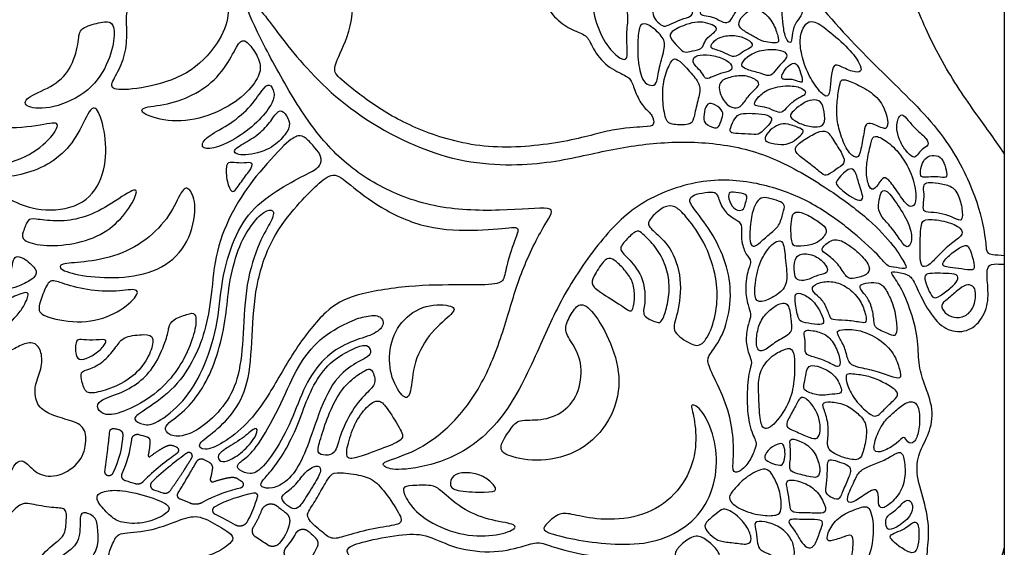
# Model space of a CAD drawing. Units: millimetres. Extents: x -99 to 99, y -111 to 98.
# Drawn here: x 41 to 99, y -70 to -39 of the extents above; entities that cross this region are included whole.
import ezdxf

# ---------------------------------------------------------------- set-up
doc = ezdxf.new("R2010")
doc.units = ezdxf.units.MM
doc.header["$MEASUREMENT"] = 0
doc.layers.add('Layer 03', color=5, linetype='Continuous')

msp = doc.modelspace()

# ---------------------------------------------------------------- linework, layer by layer
at = {"layer": 'Layer 03'}
msp.add_line((98.723, 97.906), (98.723, -98.543), dxfattribs=at)
for points, knots in [([(98.723, -46.795), (98.228, -46.044), (96.885, -44.215), (95.022, -41.48), (93.262, -37.677), (93.077, -36.084), (92.836, -34.311), (92.157, -32.8), (91.479, -32.428), (91.632, -33.238), (91.61, -34.727), (91.457, -35.58), (91.129, -35.558), (90.056, -34.245), (87.417, -32.255), (85.612, -29.439), (85.038, -26.427), (85.161, -23.4), (85.986, -19.449), (86.987, -15.596), (87.275, -11.174), (86.477, -7.715), (85.691, -4.93), (85.101, -5.356), (85.298, -6.994), (85.531, -8.816), (85.611, -9.783), (85.691, -10.75), (85.778, -12.798), (85.014, -17.589), (83.251, -22.424), (82.279, -26.473), (82.67, -30.082), (84.16, -33.196), (87.587, -37.938), (91.264, -41.813), (95.057, -45.307), (97.051, -49.107), (97.617, -51.679), (97.647, -52.615), (97.793, -52.725), (98.454, -52.792), (98.723, -52.815)], [35.992406, 35.992406, 35.992406, 35.992406, 37.423262, 39.392907, 41.362552, 43.332198, 45.301843, 47.271488, 49.241134, 51.210779, 53.180424, 55.15007, 57.119715, 59.08936, 61.059006, 63.028651, 64.998296, 66.967942, 68.937587, 70.907232, 72.876878, 74.846523, 76.816168, 78.785814, 80.755459, 82.725104, 82.725104, 82.725104, 84.69475, 86.664395, 88.63404, 90.603686, 92.573331, 94.542977, 96.512622, 98.482267, 100.451913, 102.421558, 104.391203, 106.360849, 108.330494, 109.437994, 109.437994, 109.437994, 109.437994]), ([(98.723, -70.038), (98.704, -70.099), (98.369, -71.206), (97.983, -73.705), (97.051, -77.082), (95.366, -78.942), (92.744, -79.855), (91.279, -79.684), (91.816, -78.945), (92.233, -77.866), (92.384, -76.658), (92.624, -76.318), (93.806, -75.405), (94.185, -74.066), (94.304, -72.211), (94.08, -70.639), (94.338, -69.251), (94.08, -67.541), (93.467, -65.766), (93.628, -64.476), (94.306, -63.379), (94.596, -61.915), (93.951, -60.333), (93.628, -59.204), (93.653, -57.737), (93.16, -55.876), (92.472, -54.42), (91.98, -53.82), (92.117, -53.724), (93.058, -53.915), (93.345, -54.216), (93.905, -55.539), (94.855, -57.006), (95.958, -57.422), (97.027, -57.118), (97.77, -55.954), (97.775, -54.711), (97.63, -53.515), (97.874, -53.338), (98.125, -53.316), (98.278, -53.303), (98.48, -53.314), (98.723, -53.331)], [9.153363, 9.153363, 9.153363, 9.153363, 9.22033, 10.372871, 11.525412, 12.677953, 13.830494, 14.983035, 16.135577, 17.288118, 18.440659, 19.5932, 20.745741, 21.898283, 23.050824, 24.203365, 25.355906, 26.508447, 27.660989, 28.81353, 29.966071, 31.118612, 32.271153, 33.423694, 34.576236, 35.728777, 36.881318, 38.033859, 39.1864, 40.338942, 41.491483, 42.644024, 43.796565, 44.949106, 46.101648, 47.254189, 48.40673, 49.559271, 50.711812, 50.711812, 50.711812, 51.414264, 51.414264, 51.414264, 51.414264]), ([(57.58, -69.109), (57.611, -69.137), (57.757, -69.269), (57.898, -69.401), (58.005, -69.506)], [12.2792856, 12.2792856, 12.2792856, 12.2792856, 12.3920776, 12.8130421, 12.8130421, 12.8130421, 12.8130421])]:
    msp.add_open_spline(points, degree=3, knots=knots, dxfattribs=at)
for points, degree in [([(61.914, -44.181), (62.74, -44.706), (64.537, -45.634), (68.355, -46.636), (73.019, -46.121), (75.655, -45.272), (77.593, -45.212), (78.076, -45.141), (77.949, -44.483), (77.44, -44.136), (76.92, -43.246), (76.696, -42.402), (76.323, -42.162), (75.082, -41.601), (74.265, -40.356), (74.086, -39.776), (73.206, -39.511), (72.202, -38.882), (71.458, -37.778), (71.333, -36.985), (70.65, -36.748), (69.661, -35.984), (69.271, -35.093), (68.923, -35.01), (67.852, -34.63), (66.919, -33.67), (66.64, -33.586), (65.721, -33.586), (64.794, -32.982), (64.306, -32.408), (63.775, -32.523), (62.432, -32.13), (61.471, -31.37), (60.658, -30.375), (60.144, -29.496), (59.464, -29.33), (58.95, -29.944), (58.171, -31.072), (56.96, -32.017), (57.159, -32.515), (58.585, -33.493), (59.885, -35.091), (60.465, -38.725), (59.335, -41.108), (58.999, -41.933), (59.579, -42.482), (61.088, -43.656), (61.914, -44.181)], 3), ([(46.845, -39.17), (46.86, -39.543), (46.876, -40.436), (46.511, -41.702), (45.854, -42.7), (46.048, -43.09), (48.24, -42.895), (50.797, -42.018), (52.502, -40.022), (52.989, -38.317), (52.575, -37.513), (51.433, -35.91), (50.276, -34.729), (49.271, -33.95), (48.919, -34.302), (48.391, -35.835), (47.662, -37.117), (46.782, -38.198), (46.829, -38.797), (46.845, -39.17)], 3), ([(76.472, -38.581), (76.501, -38.87), (76.374, -39.571), (76.443, -40.728), (76.443, -41.297), (75.926, -41.194), (74.976, -40.124), (74.372, -38.445), (74.286, -36.874), (74.579, -36.564), (75.304, -36.857), (76.202, -37.841), (76.443, -38.293), (76.472, -38.581)], 3), ([(80.683, -37.507), (80.604, -37.628), (80.387, -37.899), (80.294, -38.434), (80.259, -38.678), (79.631, -38.841), (78.991, -39.132), (78.596, -39.329), (78.247, -39.039), (77.875, -38.585), (78.038, -38.05), (78.654, -37.306), (79.538, -36.957), (80.468, -37.004), (80.864, -37.178), (80.763, -37.387), (80.683, -37.507)], 3), ([(85.669, -37.522), (85.626, -37.752), (85.575, -38.417), (85.637, -39.155), (85.79, -40.076), (86.159, -40.322), (86.149, -39.877), (86.309, -39.084), (86.755, -38.654), (86.847, -38.132), (86.309, -37.349), (85.833, -37.041), (85.712, -37.293), (85.669, -37.522)], 3), ([(74.995, -51.836), (75.8, -50.872), (77.405, -49.371), (81.224, -48.14), (84.577, -48.539), (87.29, -49.587), (89.58, -51.218), (91.467, -52.945), (91.774, -53.442), (92.086, -53.477), (92.977, -53.639), (92.942, -53.431), (92.266, -52.286), (90.811, -50.712), (88.631, -49.047), (85.24, -46.973), (81.983, -46.115), (78.386, -46.051), (74.95, -46.608), (71.47, -47.521), (65.83, -47.486), (59.634, -44.237), (56.076, -40.162), (54.334, -37.591), (53.584, -37.545), (54.839, -40.192), (56.79, -43.792), (58.834, -46.64), (61.505, -48.703), (64.919, -50.06), (68.988, -50.225), (72.425, -49.83), (71.659, -50.689), (70.103, -53.768), (69.392, -56.4), (68.257, -59.838), (66.343, -62.717), (63.866, -64.507), (61.829, -65.007), (62.063, -65.341), (62.964, -65.575), (66.235, -64.943), (69.204, -62.596), (71.212, -58.361), (72.575, -55.153), (74.19, -52.8), (74.995, -51.836)], 3), ([(83.3, -38.037), (83.182, -38.105), (82.836, -38.319), (82.527, -39.049), (82.131, -39.074), (81.587, -38.715), (81.08, -38.628), (80.684, -38.591), (80.771, -38.097), (81.352, -37.503), (82.267, -37.293), (83.084, -37.429), (83.504, -37.726), (83.541, -37.911), (83.417, -37.969), (83.3, -38.037)], 3), ([(83.38, -39.555), (83.558, -39.673), (83.977, -39.899), (84.375, -40.14), (84.858, -40.237), (85.437, -40.273), (85.353, -39.899), (85.123, -39.09), (84.416, -38.284), (83.834, -38.197), (83.241, -38.605), (82.907, -39.186), (83.201, -39.436), (83.38, -39.555)], 3), ([(43.954, -40.328), (43.884, -40.744), (43.563, -41.886), (42.421, -42.879), (40.767, -43.48), (40.797, -44.081), (42.421, -44.201), (44.736, -43.149), (45.878, -41.285), (46.179, -39.662), (45.999, -38.88), (45.097, -39.06), (43.984, -39.391), (44.024, -39.912), (43.954, -40.328)], 3), ([(87, -39.138), (86.885, -39.266), (86.67, -39.624), (86.624, -40.485), (86.931, -41.698), (87.484, -42.727), (88.145, -43.496), (88.406, -43.327), (88.467, -42.436), (88.575, -41.56), (88.867, -41.514), (89.804, -42.005), (90.326, -41.975), (90.218, -41.483), (89.604, -40.638), (88.237, -39.409), (87.361, -38.856), (87.115, -39.01), (87, -39.138)], 3), ([(78.622, -40.56), (78.576, -40.869), (78.291, -41.722), (78.193, -42.756), (77.832, -42.772), (77.372, -42.625), (77.044, -41.459), (77.044, -39.982), (77.159, -39.05), (77.684, -39.099), (78.57, -39.87), (78.669, -40.251), (78.622, -40.56)], 3), ([(79.621, -39.282), (79.803, -39.206), (80.264, -39.024), (80.907, -38.987), (81.501, -39.173), (81.823, -39.408), (81.489, -39.692), (81.093, -39.976), (80.923, -40.435), (80.799, -40.62), (80.079, -40.756), (79.77, -40.842), (79.312, -40.335), (78.83, -39.803), (79.176, -39.482), (79.44, -39.358), (79.621, -39.282)], 3), ([(53.191, -40.761), (52.983, -41.14), (52.412, -42.171), (50.976, -43.289), (49.243, -43.923), (47.566, -44.035), (47.789, -44.501), (49.765, -45.022), (51.964, -44.538), (53.772, -43.457), (54.685, -42.283), (54.834, -41.481), (54.257, -40.456), (53.66, -39.897), (53.399, -40.382), (53.191, -40.761)], 3), ([(81.693, -40.651), (81.844, -40.698), (82.238, -40.832), (82.675, -41.116), (83.018, -40.974), (83.479, -40.62), (83.975, -40.442), (83.585, -40.005), (82.793, -39.745), (81.919, -39.863), (81.446, -40.218), (81.328, -40.549), (81.541, -40.604), (81.693, -40.651)], 3), ([(85.074, -42.014), (85.182, -41.898), (85.45, -41.536), (85.851, -41.17), (85.91, -40.851), (85.414, -40.615), (84.352, -40.615), (83.455, -41.04), (83.089, -41.595), (83.455, -41.819), (84.375, -42.044), (84.8, -42.232), (84.966, -42.13), (85.074, -42.014)], 3), ([(78.908, -41.576), (78.797, -41.821), (78.538, -42.556), (78.506, -43.576), (78.684, -44.887), (79.072, -45.098), (80.19, -45.098), (80.352, -44.823), (80.562, -43.77), (80.837, -42.863), (80.432, -42.264), (79.639, -41.373), (79.202, -41.082), (79.018, -41.33), (78.908, -41.576)], 3), ([(80.499, -41.633), (80.604, -41.751), (80.873, -41.976), (81.042, -42.414), (81.356, -42.301), (81.941, -42.032), (82.615, -41.919), (82.682, -41.582), (82.221, -41.178), (81.311, -40.92), (80.514, -40.942), (80.244, -41.268), (80.394, -41.515), (80.499, -41.633)], 3), ([(30.675, -41.98), (30.941, -42.198), (31.708, -42.842), (33.212, -43.269), (34.567, -43.12), (35.18, -43.473), (37.029, -44.675), (39.343, -45.429), (41.997, -45.089), (43.02, -44.821), (42.362, -45.965), (40.755, -47.183), (38.149, -47.719), (35.373, -47.402), (32.963, -46.55), (31.355, -45.527), (30.381, -44.382), (29.602, -42.678), (29.456, -42.02), (30.113, -41.533), (30.409, -41.762), (30.675, -41.98)], 3), ([(85.759, -42.396), (85.867, -42.4), (86.183, -42.373), (86.707, -42.584), (86.808, -42.554), (86.747, -42.161), (86.536, -41.587), (86.324, -41.375), (85.921, -41.587), (85.598, -42.05), (85.538, -42.353), (85.652, -42.393), (85.759, -42.396)], 3), ([(84.099, -42.871), (83.985, -43), (83.618, -43.323), (83.211, -43.979), (82.778, -44.176), (82.188, -43.822), (81.795, -42.982), (81.926, -42.445), (82.7, -42.209), (83.513, -42.13), (84.3, -42.55), (84.212, -42.742), (84.099, -42.871)], 3), ([(88.981, -42.779), (88.937, -43.006), (88.821, -43.716), (88.795, -44.649), (89.021, -45.661), (89.487, -46.767), (90.074, -47.14), (90.247, -46.633), (90.447, -45.368), (90.553, -44.942), (91.019, -45.022), (91.832, -45.488), (91.872, -44.782), (91.472, -43.623), (90.473, -42.89), (89.541, -42.478), (89.088, -42.358), (89.026, -42.553), (88.981, -42.779)], 3), ([(54.834, -43.082), (54.642, -43.34), (54.12, -44.111), (52.834, -45.154), (51.492, -45.788), (51.157, -46.459), (51.902, -46.552), (53.225, -45.993), (54.623, -44.931), (55.481, -43.85), (55.63, -43.179), (55.276, -42.564), (55.027, -42.825), (54.834, -43.082)], 3), ([(84.687, -44.073), (84.884, -44.133), (85.307, -44.357), (85.618, -44.382), (86.041, -43.847), (86.626, -43.449), (87.025, -43.3), (86.925, -42.951), (86.153, -42.715), (84.822, -42.889), (84.125, -43.461), (83.876, -43.897), (84.125, -43.996), (84.49, -44.013), (84.687, -44.073)], 3), ([(86.345, -44.197), (86.472, -44.084), (86.827, -43.786), (87.36, -43.568), (87.917, -43.652), (88.087, -44.282), (88.159, -45.166), (87.517, -45.251), (86.706, -45.069), (86.064, -44.682), (86.064, -44.464), (86.218, -44.31), (86.345, -44.197)], 3), ([(39.88, -48.151), (40.31, -48.087), (41.403, -47.869), (42.94, -47.008), (44.026, -45.656), (44.743, -43.844), (45.255, -44.233), (45.706, -46.139), (45.501, -48.352), (44.21, -49.991), (41.669, -50.258), (39.825, -49.499), (38.841, -48.741), (38.821, -48.249), (39.449, -48.214), (39.88, -48.151)], 3), ([(82.059, -44.591), (82.021, -44.752), (81.873, -45.19), (81.702, -45.334), (80.928, -45.032), (80.955, -44.468), (81.086, -43.839), (81.492, -43.773), (82.096, -44.219), (82.096, -44.429), (82.059, -44.591)], 3), ([(55.493, -44.681), (55.325, -44.908), (54.903, -45.467), (53.989, -46.082), (52.964, -46.604), (53.542, -46.977), (55.257, -46.623), (56.095, -45.84), (56.58, -45.15), (56.319, -44.517), (55.909, -44.106), (55.66, -44.454), (55.493, -44.681)], 3), ([(83.465, -44.409), (83.247, -44.419), (82.926, -44.477), (82.642, -44.958), (82.432, -45.526), (82.753, -45.6), (83.629, -45.625), (84.222, -45.699), (84.518, -45.366), (85.036, -44.872), (84.925, -44.539), (84.234, -44.415), (83.683, -44.399), (83.465, -44.409)], 3), ([(92.406, -44.895), (92.381, -45.016), (92.351, -45.295), (92.473, -45.946), (92.891, -46.629), (93.343, -47.081), (93.586, -46.893), (93.839, -46.508), (94.291, -46.309), (94.181, -45.912), (93.486, -45.362), (93.024, -44.788), (92.693, -44.425), (92.506, -44.568), (92.432, -44.774), (92.406, -44.895)], 3), ([(84.891, -45.409), (85.043, -45.267), (85.398, -45.033), (85.895, -44.997), (86.742, -45.312), (86.924, -45.469), (86.573, -45.82), (86.064, -46.199), (85.604, -46.271), (84.683, -46.162), (84.49, -45.884), (84.74, -45.551), (84.891, -45.409)], 3), ([(56.139, -48.734), (55.558, -49.078), (54.264, -49.942), (53.163, -51.752), (52.413, -54.276), (52.264, -57.056), (51.346, -59.661), (50.263, -61.475), (48.543, -62.832), (47.842, -62.845), (47.123, -62.498), (47.674, -62.084), (49.582, -60.839), (50.783, -59.087), (51.505, -57.33), (51.877, -55.207), (52.063, -52.533), (53.117, -50.055), (54.395, -48.177), (56.361, -46.014), (57.022, -45.658), (57.428, -45.81), (58.005, -46.471), (58.378, -46.946), (58.344, -47.522), (57.751, -47.878), (56.72, -48.39), (56.139, -48.734)], 3), ([(86.593, -46.896), (86.763, -47.051), (87.273, -47.39), (87.984, -48.036), (88.252, -48.119), (88.759, -47.713), (89.35, -47.38), (89.203, -46.873), (88.575, -45.922), (88.252, -45.387), (87.726, -45.47), (86.793, -46.005), (86.258, -46.457), (86.424, -46.74), (86.593, -46.896)], 3), ([(90.856, -46.121), (90.793, -46.35), (90.634, -47.025), (90.527, -47.931), (90.727, -48.876), (91.046, -48.97), (91.473, -48.264), (91.739, -48.13), (92.272, -48.823), (92.925, -49.835), (93.298, -49.995), (93.577, -49.569), (93.364, -48.157), (92.618, -46.798), (91.712, -45.973), (91.007, -45.653), (90.918, -45.893), (90.856, -46.121)], 3), ([(93.886, -47.354), (93.821, -47.503), (93.762, -47.814), (93.739, -48.214), (94.239, -48.17), (94.784, -48.136), (95.384, -48.281), (95.295, -47.803), (95.128, -47.136), (94.75, -46.848), (94.151, -46.919), (93.951, -47.205), (93.886, -47.354)], 3), ([(53.068, -47.305), (53.225, -47.318), (53.625, -47.378), (54.284, -47.258), (54.284, -47.588), (53.835, -48.157), (53.28, -48.936), (53.071, -49.145), (52.756, -48.531), (52.681, -47.303), (52.911, -47.293), (53.068, -47.305)], 3), ([(88.965, -48.21), (89.065, -48.094), (89.329, -47.835), (89.68, -47.604), (89.966, -47.872), (90.142, -48.666), (90.437, -49.423), (90.215, -49.626), (89.588, -49.312), (88.914, -48.767), (88.729, -48.537), (88.865, -48.327), (88.965, -48.21)], 3), ([(57.067, -49.703), (56.64, -50.171), (55.542, -51.444), (54.489, -54.211), (54.258, -57.174), (54.152, -60.235), (53.278, -62.022), (52.095, -63.219), (50.911, -63.991), (51.386, -64.397), (52.492, -63.968), (53.983, -62.816), (55.225, -61.145), (56.817, -58.235), (58.671, -55.941), (60.155, -55.123), (63.549, -54.549), (66.751, -54.549), (68.902, -54.549), (69.189, -54.191), (69.356, -52.996), (70.073, -51.251), (69.93, -51.084), (67.755, -51.37), (64.518, -51.282), (61.769, -49.997), (59.929, -48.539), (59.069, -47.798), (58.102, -48.634), (57.493, -49.234), (57.067, -49.703)], 3), ([(41.497, -50.662), (41.77, -50.692), (42.644, -50.815), (43.997, -50.692), (45.513, -50.078), (47.296, -48.787), (47.562, -49.012), (46.824, -50.344), (45.575, -51.553), (43.73, -52.188), (41.804, -52.27), (40.616, -51.922), (40.698, -51.471), (41.005, -50.631), (41.224, -50.631), (41.497, -50.662)], 3), ([(44.343, -53.181), (44.924, -53.116), (46.374, -52.873), (48.283, -51.761), (49.561, -50.267), (50.142, -48.763), (50.573, -48.796), (51.021, -49.792), (50.59, -52.082), (49.03, -53.659), (46.673, -54.19), (44.349, -54.074), (42.805, -53.659), (42.888, -53.261), (43.763, -53.245), (44.343, -53.181)], 3), ([(93.951, -48.823), (93.951, -48.953), (94.017, -49.279), (93.895, -50.068), (93.995, -50.257), (94.75, -50.268), (95.45, -50.434), (96.095, -50.779), (96.284, -50.656), (96.206, -49.745), (95.85, -48.823), (95.228, -48.579), (94.406, -48.479), (94.017, -48.501), (93.951, -48.694), (93.951, -48.823)], 3), ([(81.374, -51.424), (81.729, -51.992), (82.323, -53.25), (82.645, -55.137), (82.268, -57.252), (81.468, -58.469), (81.124, -58.883), (81.303, -59.532), (82.229, -61.3), (82.681, -63.055), (82.742, -64.629), (82.621, -65.644), (82.999, -65.674), (83.605, -65.144), (83.983, -64.266), (84.135, -63.873), (83.65, -63.085), (83.469, -61.301), (83.613, -59.638), (83.859, -59.13), (83.613, -58.665), (83.398, -57.799), (83.598, -56.769), (83.78, -56.349), (83.641, -55.965), (83.398, -55.127), (83.477, -53.803), (83.853, -53.113), (83.458, -52.813), (83.159, -51.991), (83.206, -51.202), (83.143, -50.813), (82.496, -50.513), (81.96, -49.93), (81.755, -49.009), (81.25, -49.072), (80.477, -49.151), (80.051, -49.45), (80.193, -49.845), (81.02, -50.857), (81.374, -51.424)], 3), ([(83.512, -49.361), (83.512, -49.453), (83.414, -49.689), (83.353, -50.104), (82.963, -50.201), (82.499, -49.823), (82.365, -49.091), (82.621, -49.042), (83.414, -49.14), (83.512, -49.27), (83.512, -49.361)], 3), ([(84.807, -49.426), (84.988, -49.465), (85.428, -49.579), (85.794, -49.811), (85.647, -50.25), (85.44, -51.092), (84.903, -51.483), (84.293, -52.044), (83.829, -52.41), (83.646, -51.91), (83.719, -50.616), (83.988, -49.75), (84.342, -49.347), (84.626, -49.388), (84.807, -49.426)], 3), ([(91.619, -50.675), (91.778, -50.867), (92.206, -51.311), (92.752, -52.196), (93.054, -52.377), (93.297, -51.953), (93.176, -51.045), (92.449, -49.833), (91.746, -48.876), (91.455, -48.985), (91.322, -49.506), (91.249, -50.16), (91.459, -50.483), (91.619, -50.675)], 3), ([(80.022, -50.662), (80.296, -51.003), (81.04, -51.995), (81.692, -53.928), (81.817, -55.53), (81.476, -57.133), (80.854, -58.193), (80.282, -58.132), (79.005, -57.298), (79.348, -56.611), (79.738, -54.441), (79.137, -52.409), (78.05, -51.408), (77.535, -50.979), (77.993, -50.378), (78.794, -49.777), (79.395, -49.949), (79.747, -50.321), (80.022, -50.662)], 3), ([(54.195, -51.062), (53.932, -51.431), (53.408, -52.346), (52.848, -54.586), (52.751, -56.358), (52.288, -58.551), (51.611, -60.264), (50.553, -61.786), (49.398, -62.643), (49.042, -62.957), (49.293, -63.459), (50.193, -63.564), (51.428, -62.915), (52.747, -61.617), (53.522, -59.984), (53.761, -57.499), (53.855, -54.461), (54.687, -51.909), (55.486, -50.7), (55.594, -50.051), (54.989, -50.138), (54.459, -50.694), (54.195, -51.062)], 3), ([(86.163, -50.653), (86.132, -50.844), (86.083, -51.267), (86.169, -52.255), (86.449, -52.268), (87.304, -52.219), (87.926, -51.914), (88.365, -51.279), (87.828, -50.877), (87.133, -50.389), (86.266, -50.12), (86.193, -50.462), (86.163, -50.653)], 3), ([(94.76, -52.893), (94.973, -52.671), (95.461, -52.145), (96.284, -51.667), (96.239, -51.19), (95.339, -50.767), (94.084, -50.623), (93.828, -50.812), (93.751, -51.567), (93.739, -52.834), (93.795, -53.511), (94.184, -53.478), (94.547, -53.115), (94.76, -52.893)], 3), ([(40.365, -56.331), (40.167, -56.559), (39.57, -57.196), (39.171, -57.836), (39.329, -58.441), (39.873, -58.562), (40.598, -58.054), (41.42, -57.873), (41.855, -58.489), (41.843, -59.517), (41.371, -60.452), (41.45, -61.582), (42.123, -62.145), (43.17, -62.477), (44.327, -62.797), (44.506, -63.724), (44.225, -65.008), (42.842, -65.95), (41.558, -65.83), (40.877, -64.947), (40.395, -64.867), (39.854, -65.79), (38.695, -68.31), (37.941, -69.749), (37.632, -69.543), (37.855, -68.19), (38.146, -66.545), (37.564, -66.956), (36.313, -68.053), (35.182, -68.892), (35.165, -68.224), (35.848, -65.678), (36.139, -64.872), (35.454, -65.078), (33.894, -65.661), (33.792, -65.421), (34.477, -64.53), (35.109, -63.966), (34.441, -63.897), (33.122, -63.983), (33.207, -63.709), (33.979, -63.109), (35.383, -62.698), (35.315, -62.424), (34.647, -62.304), (33.841, -62.235), (34.304, -61.721), (35.538, -61.31), (36.56, -60.98), (36.285, -60.671), (34.915, -59.78), (33.373, -58.615), (32.499, -58.581), (32.07, -58.564), (32.293, -58.204), (33.064, -57.827), (34.007, -57.69), (34.075, -57.364), (32.878, -56.374), (32.536, -55.774), (32.998, -55.603), (34.455, -56.014), (34.369, -55.603), (34.163, -55.02), (34.609, -54.934), (35.277, -55.089), (35.054, -54.677), (34.78, -54.129), (35.157, -54.026), (36.151, -54.232), (36.117, -53.683), (35.877, -52.707), (36.322, -52.724), (36.836, -52.792), (36.562, -52.278), (36.374, -51.73), (36.854, -51.747), (37.453, -52.09), (37.796, -51.747), (38.212, -51.274), (38.434, -51.718), (38.437, -53.159), (38.479, -54.117), (38.832, -54.159), (39.381, -54.074), (39.282, -54.624), (39.254, -55.469), (39.607, -55.512), (40.607, -55.033), (41.185, -54.906), (40.762, -55.829), (40.564, -56.103), (40.365, -56.331)], 3), ([(77.68, -51.851), (77.862, -52.036), (78.351, -52.558), (78.842, -53.733), (78.965, -54.821), (78.772, -55.979), (78.473, -56.751), (78.263, -56.821), (77.245, -56.382), (77.526, -55.751), (77.456, -54.154), (76.544, -52.979), (75.863, -52.447), (76.337, -51.92), (76.976, -51.272), (77.257, -51.448), (77.498, -51.666), (77.68, -51.851)], 3), ([(84.871, -52.304), (84.713, -52.485), (84.271, -53.047), (83.954, -54.509), (83.954, -55.518), (84.482, -55.593), (85.506, -55.036), (85.958, -54.418), (85.777, -53.077), (85.687, -51.872), (85.22, -51.963), (85.029, -52.123), (84.871, -52.304)], 3), ([(88.319, -52.809), (88.502, -52.949), (89.014, -53.391), (89.391, -54.19), (89.828, -54.19), (90.656, -53.964), (90.852, -53.512), (90.265, -52.743), (89.346, -52.035), (88.653, -51.749), (87.96, -52.291), (87.914, -52.547), (88.135, -52.668), (88.319, -52.809)], 3), ([(95.528, -53.521), (95.705, -53.545), (96.187, -53.597), (96.942, -53.73), (96.976, -53.408), (96.664, -52.219), (96.376, -52.164), (95.62, -52.63), (95.009, -53.275), (95.12, -53.452), (95.35, -53.497), (95.528, -53.521)], 3), ([(40.122, -53.211), (40.075, -53.393), (39.991, -53.941), (39.729, -54.66), (39.888, -54.831), (40.539, -54.603), (41.52, -54.101), (41.566, -53.61), (40.687, -52.88), (40.276, -52.845), (40.17, -53.028), (40.122, -53.211)], 3), ([(75.905, -53.274), (76.081, -53.441), (76.512, -53.919), (76.83, -54.495), (76.889, -55.365), (76.747, -56.259), (76.348, -55.929), (74.89, -55.024), (74.278, -54.554), (74.396, -54.13), (75.054, -53.037), (75.454, -52.919), (75.729, -53.108), (75.905, -53.274)], 3), ([(86.357, -53.077), (86.294, -53.278), (86.304, -53.861), (86.41, -54.283), (87.027, -54.328), (87.675, -53.936), (88.338, -53.891), (88.248, -53.394), (87.57, -52.761), (86.681, -52.656), (86.42, -52.877), (86.357, -53.077)], 3), ([(94.614, -53.863), (94.825, -53.861), (95.264, -53.861), (95.999, -53.905), (96.01, -54.289), (95.604, -54.685), (94.88, -55.244), (94.539, -55.398), (94.298, -54.97), (94.012, -54.3), (94.001, -53.872), (94.404, -53.865), (94.614, -53.863)], 3), ([(43.047, -54.45), (43.41, -54.566), (44.503, -54.898), (46.305, -54.965), (47.636, -54.696), (47.407, -55.368), (45.968, -56.457), (43.965, -56.874), (41.734, -56.403), (41.586, -55.893), (42.002, -54.777), (42.325, -54.199), (42.684, -54.333), (43.047, -54.45)], 3), ([(87.675, -55.186), (87.818, -55.316), (88.111, -55.568), (88.428, -56.459), (88.477, -56.63), (89.319, -56.618), (90.27, -56.764), (90.624, -56.837), (90.502, -56.118), (90.136, -55.288), (89.355, -54.58), (88.489, -54.287), (87.586, -54.434), (87.256, -54.787), (87.533, -55.056), (87.675, -55.186)], 3), ([(90.514, -55.164), (90.638, -55.33), (90.908, -55.778), (91.037, -56.737), (91.037, -57.113), (92.035, -57.508), (92.312, -57.617), (92.401, -57.113), (92.262, -55.966), (91.827, -54.958), (91.432, -54.414), (90.879, -54.394), (90.177, -54.483), (90.167, -54.78), (90.391, -54.997), (90.514, -55.164)], 3), ([(95.363, -55.383), (95.541, -55.235), (95.979, -54.845), (96.457, -54.493), (96.889, -54.584), (97.079, -54.935), (96.952, -55.908), (96.412, -56.458), (95.709, -56.521), (95.195, -56.224), (94.916, -55.728), (95.186, -55.53), (95.363, -55.383)], 3), ([(86.381, -55.7), (86.417, -55.987), (86.547, -56.703), (86.889, -56.776), (87.768, -56.91), (88.122, -56.861), (87.926, -56.251), (87.475, -55.482), (86.767, -55.043), (86.328, -54.982), (86.344, -55.413), (86.381, -55.7)], 3), ([(65.992, -55.808), (65.706, -55.715), (64.507, -55.632), (62.972, -56.669), (62.288, -58.349), (62.433, -60.091), (63.263, -61.376), (63.677, -61.107), (63.759, -59.072), (64.832, -57.251), (66.228, -56.192), (66.279, -55.902), (65.992, -55.808)], 3), ([(73.161, -57.977), (73.356, -58.294), (73.807, -59.056), (73.653, -60.895), (72.733, -62.112), (71.317, -62.609), (69.975, -62.46), (69.578, -63.007), (68.758, -64.199), (69.279, -64.671), (71.262, -65.079), (73.74, -64.47), (75.534, -62.594), (76.141, -60.248), (75.541, -57.963), (74.371, -55.976), (73.604, -55.538), (73.132, -56.233), (72.635, -57.153), (72.966, -57.659), (73.161, -57.977)], 3), ([(85.234, -55.773), (85.059, -55.877), (84.587, -56.227), (84.148, -57.008), (84.038, -57.947), (84.148, -58.521), (84.599, -58.423), (85.307, -57.813), (86.222, -57.41), (86.125, -56.751), (86.003, -55.641), (85.637, -55.604), (85.409, -55.67), (85.234, -55.773)], 3), ([(49.154, -57.817), (49.035, -58.179), (48.604, -59.231), (47.741, -60.226), (46.562, -60.957), (45.135, -61.355), (45.068, -61.886), (45.55, -62.301), (46.529, -62.135), (48.355, -61.206), (49.666, -59.911), (50.479, -58.5), (50.961, -57.089), (50.961, -56.127), (50.463, -56.276), (49.533, -56.575), (49.317, -57.056), (49.273, -57.455), (49.154, -57.817)], 3), ([(59.872, -56.801), (59.426, -57.016), (58.19, -57.7), (56.938, -59.328), (56.037, -61.481), (54.661, -64.045), (53.876, -64.811), (53.318, -65.171), (53.411, -65.49), (54.169, -65.796), (54.781, -65.503), (55.753, -64.226), (56.687, -62.395), (57.472, -60.168), (58.675, -58.664), (60.095, -57.854), (61.454, -57.518), (62.159, -56.915), (61.84, -56.277), (60.867, -56.411), (60.318, -56.586), (59.872, -56.801)], 3), ([(46.275, -58.125), (46.109, -58.351), (45.666, -58.949), (44.836, -59.497), (44.106, -59.63), (44.156, -60.044), (44.371, -61.007), (45.068, -60.924), (46.363, -60.542), (47.674, -59.63), (48.322, -58.451), (48.488, -57.588), (47.99, -57.439), (46.662, -57.588), (46.441, -57.898), (46.275, -58.125)], 3), ([(86.899, -57.482), (86.905, -57.614), (87.003, -57.996), (86.869, -58.655), (87.479, -58.814), (88.272, -59.058), (88.968, -59.534), (89.077, -59.046), (88.76, -58.131), (88.211, -57.423), (87.345, -57.228), (86.966, -57.203), (86.893, -57.35), (86.899, -57.482)], 3), ([(88.988, -57.684), (89.084, -57.857), (89.347, -58.307), (89.479, -59.147), (89.891, -59.41), (91.043, -59.591), (92.031, -59.97), (92.657, -60.168), (92.558, -59.608), (92.245, -58.587), (91.356, -57.73), (90.203, -57.187), (89.199, -57.154), (88.771, -57.269), (88.892, -57.511), (88.988, -57.684)], 3), ([(44.18, -57.776), (44.349, -57.787), (44.802, -57.854), (45.715, -57.704), (45.582, -58.103), (44.985, -58.667), (44.254, -59.016), (43.823, -58.933), (43.79, -57.787), (44.011, -57.765), (44.18, -57.776)], 3), ([(57.385, -61.671), (57.174, -62.212), (56.805, -63.275), (55.966, -64.782), (55.274, -65.688), (54.754, -66.225), (54.754, -66.51), (55.408, -66.628), (56.364, -66.208), (57.22, -64.983), (57.824, -63.255), (58.809, -60.43), (60.165, -59.234), (61.202, -58.796), (61.301, -58.497), (61.102, -58.018), (60.384, -58.237), (59.128, -58.875), (58.072, -60.031), (57.596, -61.131), (57.385, -61.671)], 3), ([(85.625, -58.401), (85.381, -58.506), (84.736, -58.878), (84.178, -59.864), (84.196, -60.757), (84.252, -62.412), (84.438, -63.137), (85.015, -62.989), (86.056, -61.556), (86.335, -60.217), (86.335, -58.841), (86.205, -58.246), (85.87, -58.296), (85.625, -58.401)], 3), ([(87.072, -59.534), (87.014, -59.668), (86.988, -60.05), (86.788, -60.677), (87.054, -60.89), (87.948, -61.13), (88.335, -60.997), (89.082, -61.024), (89.135, -60.73), (88.802, -59.917), (88.001, -59.436), (87.334, -59.25), (87.13, -59.401), (87.072, -59.534)], 3), ([(60.347, -59.992), (60.094, -60.188), (59.456, -60.773), (58.719, -62.308), (58.28, -63.723), (58.041, -64.541), (58.599, -64.64), (59.197, -64.561), (59.396, -63.564), (60.134, -61.889), (61.191, -60.773), (61.649, -60.334), (61.31, -59.398), (60.971, -59.597), (60.599, -59.796), (60.347, -59.992)], 3), ([(90.133, -59.861), (90.346, -59.891), (90.924, -59.98), (91.845, -60.447), (92.512, -60.887), (92.365, -61.234), (91.671, -61.821), (91.216, -62.401), (90.736, -62.214), (89.882, -61.373), (89.416, -60.48), (89.309, -59.8), (89.642, -59.8), (89.919, -59.831), (90.133, -59.861)], 3), ([(61.118, -61.715), (60.888, -61.928), (60.366, -62.573), (59.893, -63.973), (59.769, -64.899), (60.469, -64.776), (62.096, -64.158), (63.31, -63.705), (63.063, -63.108), (62.158, -61.688), (61.746, -61.296), (61.348, -61.502), (61.118, -61.715)], 3), ([(74.396, -68.342), (75, -68.416), (76.549, -68.46), (78.695, -67.619), (80.133, -65.871), (80.597, -63.895), (80.354, -62.125), (80.111, -61.483), (80.863, -61.86), (81.637, -63.519), (81.814, -65.554), (81.172, -67.634), (79.74, -69.08), (77.727, -69.899), (75.426, -69.899), (73.258, -69.611), (71.532, -69.169), (71.399, -68.903), (72.307, -68.063), (72.926, -68.018), (73.792, -68.268), (74.396, -68.342)], 3), ([(87.346, -61.621), (87.474, -61.786), (87.743, -62.223), (87.884, -63.019), (87.764, -63.63), (87.426, -63.673), (86.532, -63.27), (85.768, -62.964), (85.899, -62.561), (86.357, -61.786), (86.652, -61.132), (86.979, -61.23), (87.219, -61.456), (87.346, -61.621)], 3), ([(88.088, -61.981), (88.161, -62.19), (88.364, -62.779), (88.288, -63.75), (88.244, -64.252), (88.899, -64.677), (90.077, -64.993), (90.35, -64.623), (90.59, -63.521), (90.59, -62.67), (89.99, -62.059), (89.313, -61.579), (88.364, -61.426), (87.928, -61.525), (88.015, -61.772), (88.088, -61.981)], 3), ([(92.771, -61.614), (92.544, -61.753), (92.119, -62.16), (91.575, -62.611), (91.071, -63.686), (90.939, -64.455), (91.509, -64.442), (92.424, -63.924), (92.836, -63.381), (92.968, -63.924), (93.432, -63.924), (93.685, -63.235), (93.764, -62.147), (93.486, -61.325), (92.999, -61.475), (92.771, -61.614)], 3), ([(45.564, -65.573), (45.722, -64.384), (45.848, -63.221)], 2), ([(46.614, -63.411), (46.593, -64.047), (46.413, -64.951), (46, -65.715)], 3), ([(46.105, -63.035), (46.193, -63.053), (46.28, -63.072), (46.367, -63.092)], 3), ([(47.571, -63.389), (47.73, -63.432), (47.885, -63.476), (48.037, -63.521)], 3), ([(52.781, -64.181), (53.064, -64.001), (53.848, -63.541), (54.522, -62.851), (54.647, -63.321), (53.801, -64.388), (52.922, -64.952), (52.358, -65.046), (52.154, -64.623), (52.499, -64.362), (52.781, -64.181)], 3), ([(46.583, -65.688), (46.857, -65.111), (47.068, -64.399), (47.141, -63.683)], 3), ([(48.221, -63.777), (48.204, -64.237), (48.119, -64.611)], 2), ([(85.686, -64.069), (85.737, -64.181), (85.796, -64.533), (85.673, -65.183), (85.426, -65.25), (84.63, -64.97), (84.495, -64.723), (84.821, -64.185), (85.494, -63.86), (85.636, -63.957), (85.686, -64.069)], 3), ([(86.06, -63.959), (86.075, -64.133), (86.133, -64.635), (85.969, -65.497), (86.264, -65.66), (87.376, -65.933), (87.802, -65.955), (87.856, -65.235), (87.464, -64.286), (86.755, -63.784), (86.046, -63.588), (86.046, -63.784), (86.06, -63.959)], 3), ([(49.817, -64.505), (49.228, -64.944), (48.478, -65.484), (47.808, -66.191)], 3), ([(48.244, -64.69), (48.764, -64.272), (49.241, -64.059)], 2), ([(50.403, -64.494), (49.83, -64.897), (49.068, -65.497), (48.336, -66.2)], 3), ([(49.597, -64.05), (49.654, -64.072), (49.71, -64.094), (49.766, -64.116)], 3), ([(92.242, -64.547), (92.067, -64.642), (91.665, -64.917), (90.804, -65.227), (90.15, -65.52), (89.909, -66.053), (89.341, -67.207), (89.548, -67.534), (90.322, -67.069), (91.097, -66.501), (91.321, -66.897), (91.252, -67.637), (91.562, -67.809), (92.233, -67.31), (92.836, -66.397), (92.887, -65.261), (92.715, -64.349), (92.417, -64.452), (92.242, -64.547)], 3), ([(49.427, -66.702), (50.193, -65.621), (50.699, -64.768)], 2), ([(49.891, -66.848), (50.485, -65.861), (50.984, -64.986)], 2), ([(51.402, -64.861), (51.508, -64.915), (51.611, -64.969), (51.713, -65.023)], 3), ([(88.276, -65.168), (88.259, -65.349), (88.281, -65.902), (88.136, -66.687), (88.236, -66.979), (88.887, -67.327), (89.066, -67.035), (89.414, -66.149), (89.75, -65.443), (89.414, -65.151), (88.82, -64.972), (88.382, -64.815), (88.293, -64.987), (88.276, -65.168)], 3), ([(51.91, -65.405), (51.865, -65.756), (51.789, -66.004)], 2), ([(57.374, -65.679), (57.159, -65.902), (56.819, -66.468), (55.955, -66.978), (56.034, -67.332), (56.57, -67.802), (56.976, -67.789), (57.302, -67.319), (58.048, -66.168), (58.414, -65.409), (58.113, -65.134), (57.59, -65.457), (57.374, -65.679)], 3), ([(58.57, -66.302), (58.433, -66.537), (58.054, -67.256), (57.47, -68.065), (57.559, -68.439), (58.578, -69.323), (59.072, -69.638), (59.956, -69.308), (61.678, -68.889), (63.101, -68.724), (63.131, -68.304), (62.233, -66.912), (61.439, -65.998), (60.48, -65.743), (59.087, -65.578), (58.877, -65.848), (58.708, -66.068), (58.57, -66.302)], 3), ([(66.836, -65.651), (67.095, -65.648), (67.674, -65.722), (68.322, -66.111), (68.858, -66.739), (68.174, -66.813), (66.362, -66.776), (65.862, -66.444), (66.121, -65.741), (66.577, -65.655), (66.836, -65.651)], 3), ([(85.156, -66.028), (85.276, -66.27), (85.539, -66.94), (85.563, -67.946), (85.347, -68.185), (84.366, -68.221), (83.025, -67.826), (82.306, -67.179), (82.701, -66.689), (83.372, -65.934), (84.426, -65.36), (84.821, -65.491), (85.036, -65.787), (85.156, -66.028)], 3), ([(47.362, -66.308), (47.174, -66.25), (46.98, -66.191), (46.781, -66.132)], 3), ([(51.982, -66.186), (52.54, -65.98), (53.026, -65.92)], 2), ([(53.407, -66.006), (53.481, -66.053), (53.554, -66.099), (53.626, -66.146)], 3), ([(85.856, -66.375), (85.874, -66.544), (86.027, -67.051), (86.039, -67.984), (86.477, -68.019), (87.537, -68.031), (88.263, -68.077), (88.079, -67.385), (87.56, -66.578), (86.638, -66.129), (85.924, -66.037), (85.839, -66.206), (85.856, -66.375)], 3), ([(46.596, -68.576), (46.909, -68.649), (47.796, -68.706), (49.097, -68.186), (49.545, -67.694), (48.779, -67.246), (46.856, -66.683), (45.656, -66.668), (44.991, -66.957), (45.165, -67.478), (45.916, -68.273), (46.282, -68.504), (46.596, -68.576)], 3), ([(48.437, -66.654), (48.626, -66.718), (48.808, -66.78), (48.985, -66.842)], 3), ([(53.551, -66.567), (52.901, -66.713), (52.091, -66.984), (51.307, -67.414)], 3), ([(52.078, -67.638), (52.743, -67.267), (53.606, -67.008), (54.349, -66.836)], 3), ([(65.502, -66.786), (65.776, -67.023), (66.602, -67.775), (68.229, -68.478), (69.912, -68.663), (69.819, -69.051), (68.377, -69.458), (66.251, -69.328), (64.069, -68.219), (63.292, -67.091), (63.107, -66.499), (63.588, -66.407), (64.956, -66.351), (65.227, -66.548), (65.502, -66.786)], 3), ([(43.26, -68.659), (43.237, -68.946), (43.223, -69.434), (42.181, -70.054), (41.135, -71.43), (41.068, -73.103), (41.251, -74.241), (40.896, -75.357), (40.298, -75.822), (39.301, -75.556), (37.772, -73.872), (37.839, -73.451), (38.636, -73.385), (38.171, -72.875), (37.551, -72.255), (37.927, -70.992), (39.057, -69.246), (40.52, -67.296), (41.273, -67.54), (42.647, -67.754), (43.356, -67.71), (43.282, -68.372), (43.26, -68.659)], 3), ([(50.598, -67.454), (50.412, -67.377), (50.219, -67.301), (50.019, -67.223)], 3), ([(54.568, -67.062), (54.426, -67.59), (54.203, -68.114), (53.964, -68.553)], 3), ([(92.769, -67.393), (92.653, -67.492), (92.406, -67.821), (91.748, -68.212), (91.707, -68.541), (91.748, -69.075), (92.282, -68.972), (93.269, -68.212), (93.352, -67.533), (93.105, -67.225), (92.886, -67.293), (92.769, -67.393)], 3), ([(45.138, -69.027), (45.163, -69.344), (45.207, -70.137), (44.568, -70.952), (43.356, -71.878), (43.048, -73.398), (43.136, -74.94), (42.431, -75.756), (41.748, -75.866), (41.682, -75.513), (42.078, -74.301), (41.88, -72.759), (42.145, -71.503), (42.982, -70.534), (44.127, -69.873), (44.064, -68.366), (44.174, -67.882), (45.055, -68.234), (45.112, -68.71), (45.138, -69.027)], 3), ([(54.349, -68.845), (54.601, -68.447), (54.838, -67.854)], 2), ([(55.712, -67.606), (55.892, -67.74), (56.069, -67.873), (56.241, -68.006)], 3), ([(82.957, -68.228), (83.135, -68.389), (83.561, -68.857), (83.832, -69.595), (83.635, -69.952), (82.688, -69.767), (81.876, -69.73), (81.458, -69.41), (81.002, -68.98), (81.002, -68.623), (81.757, -68.019), (82.088, -67.739), (82.494, -67.892), (82.779, -68.068), (82.957, -68.228)], 3), ([(90.087, -67.756), (89.821, -67.852), (89.179, -68.087), (88.456, -68.754), (88.14, -69.7), (88.53, -69.7), (89.438, -69.366), (89.79, -69.292), (89.809, -70.033), (89.623, -71.09), (89.679, -71.683), (90.105, -71.683), (90.865, -70.46), (91.051, -68.828), (90.773, -67.512), (90.353, -67.661), (90.087, -67.756)], 3), ([(46.957, -70.909), (47.442, -70.952), (48.829, -71.02), (50.853, -70.861), (52.227, -70.384), (53.166, -69.719), (53.152, -69.314), (52.212, -68.765), (51.027, -68.085), (49.972, -68.447), (48.092, -69.169), (46.358, -69.169), (46.141, -69.574), (45.693, -70.528), (45.924, -70.76), (46.473, -70.866), (46.957, -70.909)], 3), ([(53.282, -68.749), (52.915, -68.543), (52.524, -68.334), (52.09, -68.122)], 3), ([(56.47, -68.626), (56.368, -69.112), (56.133, -69.536), (55.858, -69.834)], 3), ([(85.417, -68.873), (85.682, -69.033), (86.108, -69.46), (86.354, -70.136), (86.28, -71.034), (86.022, -71.047), (84.952, -70.505), (84.238, -70.222), (84.14, -69.878), (84.066, -69.115), (83.881, -68.525), (84.521, -68.5), (85.153, -68.713), (85.417, -68.873)], 3), ([(86.478, -68.405), (86.644, -68.411), (87.067, -68.427), (87.953, -68.403), (88.024, -68.655), (87.797, -69.194), (87.498, -70.091), (87.043, -70.139), (86.684, -69.696), (86.3, -68.99), (85.905, -68.583), (86.073, -68.391), (86.312, -68.399), (86.478, -68.405)], 3), ([(93.23, -68.652), (93.144, -68.713), (92.937, -68.905), (92.431, -69.147), (91.959, -69.308), (91.971, -69.561), (92.454, -69.975), (93.201, -70.458), (93.535, -70.331), (93.696, -69.584), (93.673, -68.687), (93.454, -68.537), (93.316, -68.591), (93.23, -68.652)], 3), ([(56.287, -70.05), (56.494, -69.817), (56.684, -69.554), (56.84, -69.247)], 3), ([(61.176, -70.812), (61.583, -70.756), (62.785, -70.634), (64.406, -70.977), (65.616, -71.73), (66.438, -72.643), (66.871, -72.872), (68.264, -73.556), (69.245, -74.47), (70.044, -74.721), (71.049, -74.447), (72.783, -73.945), (74.564, -72.849), (75.957, -71.799), (76.459, -71.045), (76.276, -70.657), (74.336, -70.634), (72.098, -70.086), (71.231, -69.698), (70.523, -69.927), (68.674, -70.452), (66.186, -70.155), (64.68, -69.301), (63.311, -69.232), (61.028, -69.666), (59.749, -70.054), (59.955, -70.534), (60.343, -70.967), (60.769, -70.867), (61.176, -70.812)], 3), ([(55.168, -69.914), (54.949, -69.766), (54.724, -69.618), (54.489, -69.469)], 3), ([(81.051, -69.597), (81.259, -69.732), (81.711, -70.094), (82.037, -70.773), (82.023, -71.546), (81.901, -71.885), (81.264, -71.505), (80.11, -71.126), (79.282, -70.8), (79.215, -70.352), (79.635, -69.85), (80.463, -69.28), (80.843, -69.461), (81.051, -69.597)], 3), ([(58.104, -70.037), (57.912, -70.451), (57.652, -70.815), (57.359, -71.077)], 3)]:
    msp.add_open_spline(points, degree=degree, dxfattribs=at)
for points, weights, knots in [([(45.848, -63.221), (45.858, -63.126), (45.935, -63.07), (46.012, -63.015), (46.105, -63.035)], [1, 0.913829001955, 1, 0.913829001955, 1], [4.1172078, 4.1172078, 4.1172078, 4.2373408, 4.2373408, 4.3574739, 4.3574739, 4.3574739]), ([(47.141, -63.683), (47.158, -63.526), (47.288, -63.436), (47.418, -63.347), (47.571, -63.389)], [1, 0.907471985356, 1, 0.907471985356, 1], [5.8925304, 5.8925304, 5.8925304, 6.0914385, 6.0914385, 6.2903466, 6.2903466, 6.2903466]), ([(49.766, -64.116), (49.888, -64.165), (49.906, -64.296), (49.923, -64.426), (49.817, -64.505)], [1, 0.862494552292, 1, 0.862494552292, 1], [8.5178144, 8.5178144, 8.5178144, 8.6783507, 8.6783507, 8.838887, 8.838887, 8.838887]), ([(50.699, -64.768), (50.784, -64.625), (50.662, -64.511), (50.539, -64.398), (50.403, -64.494)], [1, 0.777689600644, 1, 0.777689600644, 1], [3.2350431, 3.2350431, 3.2350431, 3.4236796, 3.4236796, 3.6123161, 3.6123161, 3.6123161]), ([(48.119, -64.611), (48.106, -64.666), (48.153, -64.695), (48.2, -64.724), (48.244, -64.69)], [1, 0.8151928999, 1, 0.8151928999, 1], [7.2584707, 7.2584707, 7.2584707, 7.3233246, 7.3233246, 7.3881784, 7.3881784, 7.3881784]), ([(46, -65.715), (45.908, -65.886), (45.723, -65.826), (45.538, -65.766), (45.564, -65.573)], [1, 0.768346163491, 1, 0.768346163491, 1], [2.0893868, 2.0893868, 2.0893868, 2.3071485, 2.3071485, 2.5249102, 2.5249102, 2.5249102]), ([(46.781, -66.132), (46.64, -66.09), (46.58, -65.955), (46.52, -65.821), (46.583, -65.688)], [1, 0.908503654449, 1, 0.908503654449, 1], [11.1106255, 11.1106255, 11.1106255, 11.295824, 11.295824, 11.4810225, 11.4810225, 11.4810225]), ([(48.336, -66.2), (48.225, -66.307), (48.259, -66.456), (48.292, -66.606), (48.437, -66.654)], [1, 0.871151772206, 1, 0.871151772206, 1], [5.4290916, 5.4290916, 5.4290916, 5.616663, 5.616663, 5.8042344, 5.8042344, 5.8042344]), ([(51.789, -66.004), (51.762, -66.091), (51.829, -66.154), (51.896, -66.217), (51.982, -66.186)], [1, 0.849965778256, 1, 0.849965778256, 1], [7.6251942, 7.6251942, 7.6251942, 7.7356122, 7.7356122, 7.8460302, 7.8460302, 7.8460302]), ([(53.626, -66.146), (53.756, -66.23), (53.729, -66.382), (53.702, -66.533), (53.551, -66.567)], [1, 0.832733828649, 1, 0.832733828649, 1], [9.0238692, 9.0238692, 9.0238692, 9.2067485, 9.2067485, 9.3896279, 9.3896279, 9.3896279]), ([(50.019, -67.223), (49.906, -67.179), (49.867, -67.065), (49.828, -66.951), (49.891, -66.848)], [1, 0.906448396286, 1, 0.906448396286, 1], [11.7477353, 11.7477353, 11.7477353, 11.8995381, 11.8995381, 12.0513409, 12.0513409, 12.0513409]), ([(54.349, -66.836), (54.451, -66.812), (54.523, -66.887), (54.595, -66.962), (54.568, -67.062)], [1, 0.87015248339, 1, 0.87015248339, 1], [4.6309538, 4.6309538, 4.6309538, 4.7581781, 4.7581781, 4.8854024, 4.8854024, 4.8854024]), ([(54.838, -67.854), (54.943, -67.592), (55.214, -67.515), (55.486, -67.438), (55.712, -67.606)], [1, 0.897288341583, 1, 0.897288341583, 1], [10.1120453, 10.1120453, 10.1120453, 10.4640617, 10.4640617, 10.8160781, 10.8160781, 10.8160781]), ([(52.09, -68.122), (51.942, -68.05), (51.937, -67.884), (51.933, -67.718), (52.078, -67.638)], [1, 0.855297494869, 1, 0.855297494869, 1], [2.6263393, 2.6263393, 2.6263393, 2.8266257, 2.8266257, 3.0269122, 3.0269122, 3.0269122]), ([(53.964, -68.553), (53.864, -68.736), (53.664, -68.793), (53.463, -68.851), (53.282, -68.749)], [1, 0.922671995882, 1, 0.922671995882, 1], [5.9439303, 5.9439303, 5.9439303, 6.2092122, 6.2092122, 6.474494, 6.474494, 6.474494]), ([(54.489, -69.469), (54.33, -69.369), (54.289, -69.186), (54.248, -69.003), (54.349, -68.845)], [1, 0.923819166145, 1, 0.923819166145, 1], [13.8918463, 13.8918463, 13.8918463, 14.1305672, 14.1305672, 14.369288, 14.369288, 14.369288]), ([(56.84, -69.247), (56.946, -69.039), (57.176, -68.996), (57.406, -68.953), (57.58, -69.109)], [1, 0.89681816058, 1, 0.89681816058, 1], [11.6952276, 11.6952276, 11.6952276, 11.9872566, 11.9872566, 12.2792856, 12.2792856, 12.2792856]), ([(56.357, -70.767), (56.186, -70.637), (56.165, -70.424), (56.144, -70.21), (56.287, -70.05)], [1, 0.9158441065, 1, 0.9158441065, 1], [10.4781691, 10.4781691, 10.4781691, 10.750008, 10.750008, 11.0218469, 11.0218469, 11.0218469])]:
    msp.add_rational_spline(points, weights, degree=2, knots=knots, dxfattribs=at)
for points, weights in [([(46.367, -63.092), (46.623, -63.149), (46.614, -63.411)], [1, 0.7696980852, 1]), ([(48.037, -63.521), (48.228, -63.577), (48.221, -63.777)], [1, 0.789779875809, 1]), ([(49.241, -64.059), (49.417, -63.98), (49.597, -64.05)], [1, 0.923087426122, 1]), ([(50.984, -64.986), (51.133, -64.723), (51.402, -64.861)], [1, 0.722641404706, 1]), ([(51.713, -65.023), (51.944, -65.145), (51.91, -65.405)], [1, 0.822147829207, 1]), ([(47.808, -66.191), (47.621, -66.388), (47.362, -66.308)], [1, 0.849173194822, 1]), ([(53.026, -65.92), (53.232, -65.895), (53.407, -66.006)], [1, 0.941659097021, 1]), ([(48.985, -66.842), (49.259, -66.939), (49.427, -66.702)], [1, 0.798561692139, 1]), ([(51.307, -67.414), (50.962, -67.603), (50.598, -67.454)], [1, 0.902250920447, 1]), ([(56.241, -68.006), (56.55, -68.244), (56.47, -68.626)], [1, 0.84653604222, 1]), ([(55.858, -69.834), (55.548, -70.171), (55.168, -69.914)], [1, 0.757744885202, 1]), ([(58.005, -69.506), (58.243, -69.737), (58.104, -70.037)], [1, 0.815466574906, 1])]:
    msp.add_rational_spline(points, weights, degree=2, dxfattribs=at)

doc.saveas('drawing.dxf')
